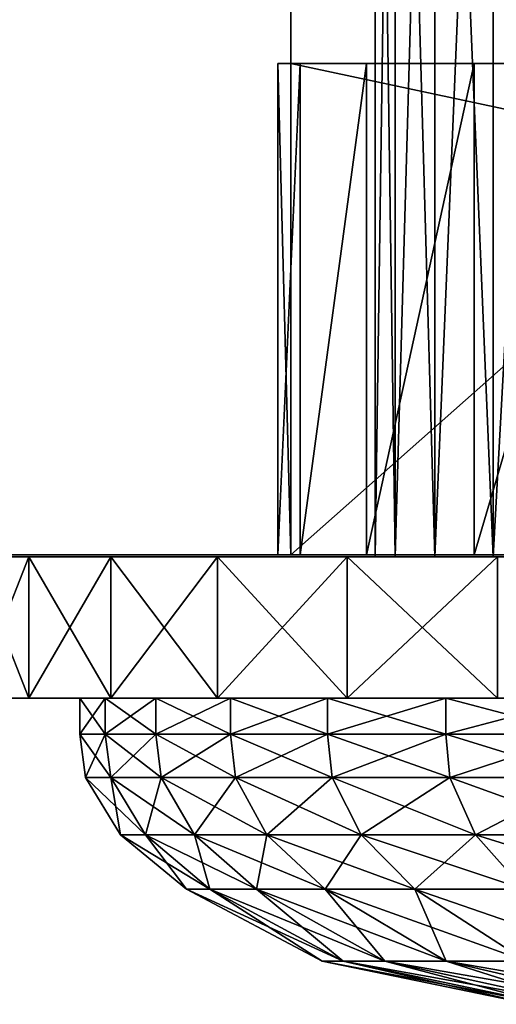
# Model space of a CAD drawing. Extents: x -2.05 to 2.05, y -2.06 to 2.06.
# Drawn here: x -1.68 to -1.67, y -2.06 to -2.04 of the extents above; entities that cross this region are included whole.
import ezdxf

# ---------------------------------------------------------------- set-up
doc = ezdxf.new("R2010")
doc.units = 0
doc.header["$MEASUREMENT"] = 0
doc.layers.get('0').update_dxf_attribs({"linetype": 'CONTINUOUS'})

msp = doc.modelspace()

# ---------------------------------------------------------------- linework, layer by layer
for points in [[(2.049829, -2.049929, -0.325), (-2.048744, -2.049929, -0.325), (-1.930602, -1.931787, -0.325)], [(2.049829, -2.049929, -0.325), (-1.930602, -1.931787, -0.325), (1.931688, -1.931787, -0.325)], [(-2.048744, -2.049929, 0.066055), (-1.674804, -2.049929, 0.066055), (-1.674804, -2.017431, 0.066055)], [(-2.016246, -2.017431, 0.066055), (-2.048744, -2.049929, 0.066055), (-1.674804, -2.017431, 0.066055)], [(-1.638107, -2.017431, 0.066055), (-1.674804, -2.017431, 0.066055), (-1.674804, -2.049929, 0.066055)], [(-1.638107, -2.017431, 0.066055), (-1.674804, -2.049929, 0.066055), (-1.638107, -2.049929, 0.066055)], [(-1.673464, -2.049958, 0.0232), (-1.673146, -2.049958, 0.025516), (-1.673146, -2.027766, 0.025516)], [(-1.673464, -2.049958, 0.0232), (-1.673146, -2.027766, 0.025516), (-1.673464, -2.027766, 0.0232)], [(-1.673146, -2.049958, 0.018548), (-1.673464, -2.049958, 0.020863), (-1.673464, -2.027766, 0.020863)], [(-1.673146, -2.049958, 0.018548), (-1.673464, -2.027766, 0.020863), (-1.673146, -2.027766, 0.018548)], [(-1.673464, -2.049958, 0.020863), (-1.673464, -2.049958, 0.0232), (-1.673464, -2.027766, 0.0232)], [(-1.673464, -2.049958, 0.020863), (-1.673464, -2.027766, 0.0232), (-1.673464, -2.027766, 0.020863)], [(-1.673146, -2.049958, 0.025516), (-1.672515, -2.049958, 0.027766), (-1.672515, -2.027766, 0.027766)], [(-1.673146, -2.049958, 0.025516), (-1.672515, -2.027766, 0.027766), (-1.673146, -2.027766, 0.025516)], [(-1.672515, -2.049958, 0.016298), (-1.673146, -2.049958, 0.018548), (-1.673146, -2.027766, 0.018548)], [(-1.672515, -2.049958, 0.016298), (-1.673146, -2.027766, 0.018548), (-1.672515, -2.027766, 0.016298)], [(-1.672515, -2.049958, 0.027766), (-1.671584, -2.049958, 0.02991), (-1.671584, -2.027766, 0.02991)], [(-1.672515, -2.049958, 0.027766), (-1.671584, -2.027766, 0.02991), (-1.672515, -2.027766, 0.027766)], [(-1.671584, -2.049958, 0.014154), (-1.672515, -2.049958, 0.016298), (-1.672515, -2.027766, 0.016298)], [(-1.671584, -2.049958, 0.014154), (-1.672515, -2.027766, 0.016298), (-1.671584, -2.027766, 0.014154)], [(-1.671584, -2.049958, 0.02991), (-1.67037, -2.049958, 0.031906), (-1.67037, -2.027766, 0.031906)], [(-1.671584, -2.049958, 0.02991), (-1.67037, -2.027766, 0.031906), (-1.671584, -2.027766, 0.02991)], [(-1.67037, -2.049958, 0.012157), (-1.671584, -2.049958, 0.014154), (-1.671584, -2.027766, 0.014154)], [(-1.67037, -2.049958, 0.012157), (-1.671584, -2.027766, 0.014154), (-1.67037, -2.027766, 0.012157)], [(-1.638107, -2.042108, 0.066055), (-1.674804, -2.042108, 0.066055), (-1.675012, -2.042108, 0.063946)], [(-1.675012, -2.042108, 0.063946), (-1.674655, -2.042108, 0.004197), (-1.673599, -2.042108, 0.000716)], [(-1.638107, -2.042108, 0.066055), (-1.675012, -2.042108, 0.063946), (-1.673599, -2.042108, 0.000716)], [(-1.674804, -2.049929, 0.066055), (-1.675012, -2.049929, 0.063946), (-1.675012, -2.042108, 0.063946)], [(-1.674804, -2.049929, 0.066055), (-1.675012, -2.042108, 0.063946), (-1.674804, -2.042108, 0.066055)], [(-1.675012, -2.049929, 0.063946), (-1.674655, -2.049929, 0.004197), (-1.674655, -2.042108, 0.004197)], [(-1.675012, -2.049929, 0.063946), (-1.674655, -2.042108, 0.004197), (-1.675012, -2.042108, 0.063946)], [(-1.638107, -2.049929, 0.066055), (-1.674804, -2.049929, 0.066055), (-1.674804, -2.042108, 0.066055)], [(-1.638107, -2.049929, 0.066055), (-1.674804, -2.042108, 0.066055), (-1.638107, -2.042108, 0.066055)], [(-1.674655, -2.049929, 0.004197), (-1.673599, -2.049929, 0.000716), (-1.673599, -2.042108, 0.000716)], [(-1.674655, -2.049929, 0.004197), (-1.673599, -2.042108, 0.000716), (-1.674655, -2.042108, 0.004197)], [(-1.673599, -2.042108, 0.000716), (-1.671885, -2.042108, -0.002492), (-1.669577, -2.042108, -0.005304)], [(-1.673599, -2.042108, 0.000716), (-1.669577, -2.042108, -0.005304), (-1.663557, -2.042108, -0.009326)], [(-1.641027, -2.042108, -0.002492), (-1.638107, -2.042108, 0.066055), (-1.673599, -2.042108, 0.000716)], [(-1.641027, -2.042108, -0.002492), (-1.673599, -2.042108, 0.000716), (-1.663557, -2.042108, -0.009326)], [(-1.673599, -2.049929, 0.000716), (-1.671885, -2.049929, -0.002492), (-1.671885, -2.042108, -0.002492)], [(-1.673599, -2.049929, 0.000716), (-1.671885, -2.042108, -0.002492), (-1.673599, -2.042108, 0.000716)], [(-1.671885, -2.049929, -0.002492), (-1.669577, -2.049929, -0.005304), (-1.669577, -2.042108, -0.005304)], [(-1.671885, -2.049929, -0.002492), (-1.669577, -2.042108, -0.005304), (-1.671885, -2.042108, -0.002492)], [(-1.675012, -2.049929, 0.063946), (-1.674804, -2.049929, 0.066055), (-2.048744, -2.049929, 0.066055)], [(-1.675012, -2.049929, 0.063946), (-2.048744, -2.049929, 0.066055), (-2.048744, -2.049929, -0.325)], [(-1.674655, -2.049929, 0.004197), (-1.675012, -2.049929, 0.063946), (-2.048744, -2.049929, -0.325)], [(-1.673599, -2.049929, 0.000716), (-1.674655, -2.049929, 0.004197), (-2.048744, -2.049929, -0.325)], [(-1.671885, -2.049929, -0.002492), (-1.673599, -2.049929, 0.000716), (-2.048744, -2.049929, -0.325)], [(-1.669577, -2.049929, -0.005304), (-1.671885, -2.049929, -0.002492), (-2.048744, -2.049929, -0.325)], [(-1.666765, -2.049929, -0.007611), (-1.669577, -2.049929, -0.005304), (-2.048744, -2.049929, -0.325)], [(-1.663557, -2.049929, -0.009326), (-1.666765, -2.049929, -0.007611), (-2.048744, -2.049929, -0.325)], [(-1.660076, -2.049929, -0.010382), (-1.663557, -2.049929, -0.009326), (-2.048744, -2.049929, -0.325)], [(-1.656456, -2.049929, -0.010739), (-1.660076, -2.049929, -0.010382), (-2.048744, -2.049929, -0.325)], [(-1.652836, -2.049929, -0.010382), (-1.656456, -2.049929, -0.010739), (-2.048744, -2.049929, -0.325)], [(-2.048744, -2.049929, -0.325), (2.049829, -2.049929, -0.325), (1.675893, -2.049929, -0.010739)], [(-2.048744, -2.049929, -0.325), (1.675893, -2.049929, -0.010739), (1.672273, -2.049929, -0.010382)], [(-1.649355, -2.049929, -0.009326), (-1.652836, -2.049929, -0.010382), (-2.048744, -2.049929, -0.325)], [(-1.646147, -2.049929, -0.007611), (-1.649355, -2.049929, -0.009326), (-2.048744, -2.049929, -0.325)], [(-2.048744, -2.049929, -0.325), (1.672273, -2.049929, -0.010382), (1.668792, -2.049929, -0.009326)], [(-2.048744, -2.049929, -0.325), (1.668792, -2.049929, -0.009326), (1.665584, -2.049929, -0.007611)], [(-1.646147, -2.049929, -0.007611), (-2.048744, -2.049929, -0.325), (1.665584, -2.049929, -0.007611)], [(-1.679951, -2.049959, 0.023644), (-1.679512, -2.049959, 0.026839), (-1.67907, -2.049959, 0.026747)], [(-1.679951, -2.049959, 0.023644), (-1.67907, -2.049959, 0.026747), (-1.679501, -2.049959, 0.023613)], [(-1.678977, -2.049959, 0.014001), (-1.678977, -2.052209, 0.014001), (-1.67986, -2.052209, 0.017153)], [(-1.678977, -2.049959, 0.014001), (-1.67986, -2.052209, 0.017153), (-1.67986, -2.049959, 0.017153)], [(-1.67986, -2.049959, 0.026911), (-1.67986, -2.052209, 0.026911), (-1.678977, -2.052209, 0.030062)], [(-1.67986, -2.049959, 0.026911), (-1.678977, -2.052209, 0.030062), (-1.678977, -2.049959, 0.030062)], [(-1.67986, -2.049959, 0.026911), (-1.678977, -2.049959, 0.030062), (-1.678642, -2.049959, 0.029944)], [(-1.67986, -2.049959, 0.026911), (-1.678642, -2.049959, 0.029944), (-1.679512, -2.049959, 0.026839)], [(-1.678977, -2.049959, 0.014001), (-1.67986, -2.049959, 0.017153), (-1.679512, -2.049959, 0.017225)], [(-1.678977, -2.049959, 0.014001), (-1.679512, -2.049959, 0.017225), (-1.678642, -2.049959, 0.01412)], [(-1.678642, -2.049959, 0.01412), (-1.679512, -2.049959, 0.017225), (-1.67907, -2.049959, 0.017317)], [(-1.679512, -2.049959, 0.017225), (-1.679501, -2.049959, 0.02045), (-1.67907, -2.049959, 0.017317)], [(-1.679512, -2.049959, 0.026839), (-1.678642, -2.049959, 0.029944), (-1.678217, -2.049959, 0.029792)], [(-1.679512, -2.049959, 0.026839), (-1.678217, -2.049959, 0.029792), (-1.67907, -2.049959, 0.026747)], [(-1.67907, -2.049959, 0.017317), (-1.679501, -2.049959, 0.02045), (-1.673464, -2.049958, 0.020863)], [(-1.679501, -2.049959, 0.02045), (-1.679501, -2.049959, 0.023613), (-1.673464, -2.049958, 0.0232)], [(-1.679501, -2.049959, 0.02045), (-1.673464, -2.049958, 0.0232), (-1.673464, -2.049958, 0.020863)], [(-1.679501, -2.049959, 0.023613), (-1.67907, -2.049959, 0.026747), (-1.673146, -2.049958, 0.025516)], [(-1.679501, -2.049959, 0.023613), (-1.673146, -2.049958, 0.025516), (-1.673464, -2.049958, 0.0232)], [(-1.67907, -2.049959, 0.017317), (-1.673464, -2.049958, 0.020863), (-1.673146, -2.049958, 0.018548)], [(-1.67907, -2.049959, 0.026747), (-1.678217, -2.049959, 0.029792), (-1.672515, -2.049958, 0.027766)], [(-1.67907, -2.049959, 0.026747), (-1.672515, -2.049958, 0.027766), (-1.673146, -2.049958, 0.025516)], [(-1.678217, -2.049959, 0.014271), (-1.67907, -2.049959, 0.017317), (-1.673146, -2.049958, 0.018548)], [(-1.678642, -2.049959, 0.01412), (-1.67907, -2.049959, 0.017317), (-1.678217, -2.049959, 0.014271)], [(-1.677673, -2.049959, 0.010999), (-1.677673, -2.052209, 0.010999), (-1.678977, -2.052209, 0.014001)], [(-1.677673, -2.049959, 0.010999), (-1.678977, -2.052209, 0.014001), (-1.678977, -2.049959, 0.014001)], [(-1.678977, -2.049959, 0.030062), (-1.678977, -2.052209, 0.030062), (-1.677673, -2.052209, 0.033064)], [(-1.678977, -2.049959, 0.030062), (-1.677673, -2.052209, 0.033064), (-1.677673, -2.049959, 0.033064)], [(-1.678977, -2.049959, 0.030062), (-1.677673, -2.049959, 0.033064), (-1.677358, -2.049959, 0.032901)], [(-1.678977, -2.049959, 0.030062), (-1.677358, -2.049959, 0.032901), (-1.678642, -2.049959, 0.029944)], [(-1.677673, -2.049959, 0.010999), (-1.678977, -2.049959, 0.014001), (-1.678642, -2.049959, 0.01412)], [(-1.677673, -2.049959, 0.010999), (-1.678642, -2.049959, 0.01412), (-1.677358, -2.049959, 0.011163)], [(-1.678642, -2.049959, 0.029944), (-1.677358, -2.049959, 0.032901), (-1.676957, -2.049959, 0.032693)], [(-1.678642, -2.049959, 0.029944), (-1.676957, -2.049959, 0.032693), (-1.678217, -2.049959, 0.029792)], [(-1.677358, -2.049959, 0.011163), (-1.678642, -2.049959, 0.01412), (-1.678217, -2.049959, 0.014271)], [(-1.678217, -2.049959, 0.029792), (-1.676957, -2.049959, 0.032693), (-1.671584, -2.049958, 0.02991)], [(-1.678217, -2.049959, 0.029792), (-1.671584, -2.049958, 0.02991), (-1.672515, -2.049958, 0.027766)], [(-1.676957, -2.049959, 0.01137), (-1.678217, -2.049959, 0.014271), (-1.672515, -2.049958, 0.016298)], [(-1.678217, -2.049959, 0.014271), (-1.673146, -2.049958, 0.018548), (-1.672515, -2.049958, 0.016298)], [(-1.677358, -2.049959, 0.011163), (-1.678217, -2.049959, 0.014271), (-1.676957, -2.049959, 0.01137)], [(-1.675972, -2.049959, 0.008203), (-1.675972, -2.052209, 0.008203), (-1.677673, -2.052209, 0.010999)], [(-1.675972, -2.049959, 0.008203), (-1.677673, -2.052209, 0.010999), (-1.677673, -2.049959, 0.010999)], [(-1.677673, -2.049959, 0.033064), (-1.677673, -2.052209, 0.033064), (-1.675972, -2.052209, 0.035861)], [(-1.677673, -2.049959, 0.033064), (-1.675972, -2.052209, 0.035861), (-1.675972, -2.049959, 0.035861)], [(-1.677673, -2.049959, 0.033064), (-1.675972, -2.049959, 0.035861), (-1.675682, -2.049959, 0.035656)], [(-1.677673, -2.049959, 0.033064), (-1.675682, -2.049959, 0.035656), (-1.677358, -2.049959, 0.032901)], [(-1.675972, -2.049959, 0.008203), (-1.677673, -2.049959, 0.010999), (-1.677358, -2.049959, 0.011163)], [(-1.675972, -2.049959, 0.008203), (-1.677358, -2.049959, 0.011163), (-1.675682, -2.049959, 0.008408)], [(-1.677358, -2.049959, 0.032901), (-1.675682, -2.049959, 0.035656), (-1.675313, -2.049959, 0.035396)], [(-1.677358, -2.049959, 0.032901), (-1.675313, -2.049959, 0.035396), (-1.676957, -2.049959, 0.032693)], [(-1.675682, -2.049959, 0.008408), (-1.677358, -2.049959, 0.011163), (-1.676957, -2.049959, 0.01137)], [(-1.676957, -2.049959, 0.032693), (-1.675313, -2.049959, 0.035396), (-1.67037, -2.049958, 0.031906)], [(-1.676957, -2.049959, 0.032693), (-1.67037, -2.049958, 0.031906), (-1.671584, -2.049958, 0.02991)], [(-1.675313, -2.049959, 0.008668), (-1.676957, -2.049959, 0.01137), (-1.671584, -2.049958, 0.014154)], [(-1.676957, -2.049959, 0.01137), (-1.672515, -2.049958, 0.016298), (-1.671584, -2.049958, 0.014154)], [(-1.675682, -2.049959, 0.008408), (-1.676957, -2.049959, 0.01137), (-1.675313, -2.049959, 0.008668)], [(-1.673906, -2.049959, 0.005664), (-1.673906, -2.052209, 0.005664), (-1.675972, -2.052209, 0.008203)], [(-1.673906, -2.049959, 0.005664), (-1.675972, -2.052209, 0.008203), (-1.675972, -2.049959, 0.008203)], [(-1.675972, -2.049959, 0.035861), (-1.675972, -2.052209, 0.035861), (-1.673907, -2.052209, 0.0384)], [(-1.675972, -2.049959, 0.035861), (-1.673907, -2.052209, 0.0384), (-1.673907, -2.049959, 0.0384)], [(-1.673906, -2.049959, 0.005664), (-1.675972, -2.049959, 0.008203), (-1.675682, -2.049959, 0.008408)], [(-1.675972, -2.049959, 0.035861), (-1.673907, -2.049959, 0.0384), (-1.673647, -2.049959, 0.038158)], [(-1.675972, -2.049959, 0.035861), (-1.673647, -2.049959, 0.038158), (-1.675682, -2.049959, 0.035656)], [(-1.673906, -2.049959, 0.005664), (-1.675682, -2.049959, 0.008408), (-1.673647, -2.049959, 0.005906)], [(-1.675682, -2.049959, 0.035656), (-1.673647, -2.049959, 0.038158), (-1.673317, -2.049959, 0.037849)], [(-1.675682, -2.049959, 0.035656), (-1.673317, -2.049959, 0.037849), (-1.675313, -2.049959, 0.035396)], [(-1.673647, -2.049959, 0.005906), (-1.675682, -2.049959, 0.008408), (-1.675313, -2.049959, 0.008668)], [(-1.675313, -2.049959, 0.035396), (-1.673317, -2.049959, 0.037849), (-1.668895, -2.049958, 0.033719)], [(-1.675313, -2.049959, 0.035396), (-1.668895, -2.049958, 0.033719), (-1.67037, -2.049958, 0.031906)], [(-1.673317, -2.049959, 0.006214), (-1.675313, -2.049959, 0.008668), (-1.67037, -2.049958, 0.012157)], [(-1.675313, -2.049959, 0.008668), (-1.671584, -2.049958, 0.014154), (-1.67037, -2.049958, 0.012157)], [(-1.673647, -2.049959, 0.005906), (-1.675313, -2.049959, 0.008668), (-1.673317, -2.049959, 0.006214)], [(-1.673907, -2.049959, 0.0384), (-1.673907, -2.052209, 0.0384), (-1.671515, -2.052209, 0.040634)], [(-1.673907, -2.049959, 0.0384), (-1.671515, -2.052209, 0.040634), (-1.671515, -2.049959, 0.040634)], [(-1.673907, -2.049959, 0.0384), (-1.671515, -2.049959, 0.040634), (-1.671291, -2.049959, 0.040358)], [(-1.673907, -2.049959, 0.0384), (-1.671291, -2.049959, 0.040358), (-1.673647, -2.049959, 0.038158)], [(-1.671515, -2.049959, 0.00343), (-1.671515, -2.052209, 0.00343), (-1.673906, -2.052209, 0.005664)], [(-1.671515, -2.049959, 0.00343), (-1.673906, -2.052209, 0.005664), (-1.673906, -2.049959, 0.005664)], [(-1.671515, -2.049959, 0.00343), (-1.673906, -2.049959, 0.005664), (-1.673647, -2.049959, 0.005906)], [(-1.671515, -2.049959, 0.00343), (-1.673647, -2.049959, 0.005906), (-1.671291, -2.049959, 0.003705)], [(-1.673647, -2.049959, 0.038158), (-1.671291, -2.049959, 0.040358), (-1.671006, -2.049959, 0.040008)], [(-1.673647, -2.049959, 0.038158), (-1.671006, -2.049959, 0.040008), (-1.673317, -2.049959, 0.037849)], [(-1.671291, -2.049959, 0.003705), (-1.673647, -2.049959, 0.005906), (-1.673317, -2.049959, 0.006214)], [(-1.673317, -2.049959, 0.037849), (-1.671006, -2.049959, 0.040008), (-1.667187, -2.049958, 0.035314)], [(-1.673317, -2.049959, 0.037849), (-1.667187, -2.049958, 0.035314), (-1.668895, -2.049958, 0.033719)], [(-1.671006, -2.049959, 0.004056), (-1.673317, -2.049959, 0.006214), (-1.668895, -2.049958, 0.010345)], [(-1.673317, -2.049959, 0.006214), (-1.67037, -2.049958, 0.012157), (-1.668895, -2.049958, 0.010345)], [(-1.671291, -2.049959, 0.003705), (-1.673317, -2.049959, 0.006214), (-1.671006, -2.049959, 0.004056)], [(-1.678977, -2.052209, 0.030062), (-1.67986, -2.052209, 0.026911), (-1.679414, -2.052209, 0.026818)], [(-1.67986, -2.052209, 0.017153), (-1.678977, -2.052209, 0.014001), (-1.678548, -2.052209, 0.014154)], [(-1.67986, -2.052209, 0.017153), (-1.678548, -2.052209, 0.014154), (-1.679414, -2.052209, 0.017246)], [(-1.679851, -2.052209, 0.020426), (-1.679414, -2.052209, 0.017246), (-1.67776, -2.052209, 0.017589)], [(-1.679851, -2.052209, 0.020426), (-1.67776, -2.052209, 0.017589), (-1.678166, -2.052209, 0.020542)], [(-1.679851, -2.052209, 0.023637), (-1.679851, -2.052209, 0.020426), (-1.678166, -2.052209, 0.020542)], [(-1.679851, -2.052209, 0.023637), (-1.678166, -2.052209, 0.020542), (-1.678166, -2.052209, 0.023522)], [(-1.679414, -2.052209, 0.026818), (-1.679851, -2.052209, 0.023637), (-1.678166, -2.052209, 0.023522)], [(-1.678977, -2.052209, 0.030062), (-1.679414, -2.052209, 0.026818), (-1.678548, -2.052209, 0.02991)], [(-1.679414, -2.052209, 0.017246), (-1.678548, -2.052209, 0.014154), (-1.676956, -2.052209, 0.01472)], [(-1.679414, -2.052209, 0.017246), (-1.676956, -2.052209, 0.01472), (-1.67776, -2.052209, 0.017589)], [(-1.679414, -2.052209, 0.026818), (-1.678166, -2.052209, 0.023522), (-1.67776, -2.052209, 0.026475)], [(-1.678548, -2.052209, 0.02991), (-1.679414, -2.052209, 0.026818), (-1.67776, -2.052209, 0.026475)], [(-1.677673, -2.052209, 0.033064), (-1.678977, -2.052209, 0.030062), (-1.678548, -2.052209, 0.02991)], [(-1.678977, -2.052209, 0.014001), (-1.677673, -2.052209, 0.010999), (-1.677269, -2.052209, 0.011209)], [(-1.678977, -2.052209, 0.014001), (-1.677269, -2.052209, 0.011209), (-1.678548, -2.052209, 0.014154)], [(-1.677673, -2.052209, 0.033064), (-1.678548, -2.052209, 0.02991), (-1.677269, -2.052209, 0.032855)], [(-1.678548, -2.052209, 0.014154), (-1.677269, -2.052209, 0.011209), (-1.675768, -2.052209, 0.011986)], [(-1.678548, -2.052209, 0.014154), (-1.675768, -2.052209, 0.011986), (-1.676956, -2.052209, 0.01472)], [(-1.678548, -2.052209, 0.02991), (-1.67776, -2.052209, 0.026475), (-1.676956, -2.052209, 0.029344)], [(-1.677269, -2.052209, 0.032855), (-1.678548, -2.052209, 0.02991), (-1.676956, -2.052209, 0.029344)], [(-1.678166, -2.052209, 0.020542), (-1.67776, -2.052209, 0.017589), (-1.67776, -2.052782, 0.017589)], [(-1.678166, -2.052209, 0.020542), (-1.67776, -2.052782, 0.017589), (-1.678166, -2.052782, 0.020542)], [(-1.678166, -2.052209, 0.023522), (-1.678166, -2.052209, 0.020542), (-1.678166, -2.052782, 0.020542)], [(-1.678166, -2.052209, 0.023522), (-1.678166, -2.052782, 0.020542), (-1.678166, -2.052782, 0.023522)], [(-1.67776, -2.052209, 0.026475), (-1.678166, -2.052209, 0.023522), (-1.678166, -2.052782, 0.023522)], [(-1.67776, -2.052209, 0.026475), (-1.678166, -2.052782, 0.023522), (-1.67776, -2.052782, 0.026475)], [(-1.67776, -2.052209, 0.017589), (-1.676956, -2.052209, 0.01472), (-1.676956, -2.052782, 0.01472)], [(-1.67776, -2.052209, 0.017589), (-1.676956, -2.052782, 0.01472), (-1.67776, -2.052782, 0.017589)], [(-1.676956, -2.052209, 0.029344), (-1.67776, -2.052209, 0.026475), (-1.67776, -2.052782, 0.026475)], [(-1.676956, -2.052209, 0.029344), (-1.67776, -2.052782, 0.026475), (-1.676956, -2.052782, 0.029344)], [(-1.675972, -2.052209, 0.035861), (-1.677673, -2.052209, 0.033064), (-1.677269, -2.052209, 0.032855)], [(-1.677673, -2.052209, 0.010999), (-1.675972, -2.052209, 0.008203), (-1.6756, -2.052209, 0.008465)], [(-1.677673, -2.052209, 0.010999), (-1.6756, -2.052209, 0.008465), (-1.677269, -2.052209, 0.011209)], [(-1.675972, -2.052209, 0.035861), (-1.677269, -2.052209, 0.032855), (-1.6756, -2.052209, 0.035598)], [(-1.6756, -2.052209, 0.035598), (-1.677269, -2.052209, 0.032855), (-1.675768, -2.052209, 0.032078)], [(-1.677269, -2.052209, 0.011209), (-1.6756, -2.052209, 0.008465), (-1.67422, -2.052209, 0.00944)], [(-1.677269, -2.052209, 0.011209), (-1.67422, -2.052209, 0.00944), (-1.675768, -2.052209, 0.011986)], [(-1.677269, -2.052209, 0.032855), (-1.676956, -2.052209, 0.029344), (-1.675768, -2.052209, 0.032078)], [(-1.676956, -2.052209, 0.01472), (-1.675768, -2.052209, 0.011986), (-1.675768, -2.052782, 0.011986)], [(-1.676956, -2.052209, 0.01472), (-1.675768, -2.052782, 0.011986), (-1.676956, -2.052782, 0.01472)], [(-1.675768, -2.052209, 0.032078), (-1.676956, -2.052209, 0.029344), (-1.676956, -2.052782, 0.029344)], [(-1.675768, -2.052209, 0.032078), (-1.676956, -2.052782, 0.029344), (-1.675768, -2.052782, 0.032078)], [(-1.675972, -2.052209, 0.008203), (-1.673906, -2.052209, 0.005664), (-1.673574, -2.052209, 0.005975)], [(-1.675972, -2.052209, 0.008203), (-1.673574, -2.052209, 0.005975), (-1.6756, -2.052209, 0.008465)], [(-1.673907, -2.052209, 0.0384), (-1.675972, -2.052209, 0.035861), (-1.6756, -2.052209, 0.035598)], [(-1.6756, -2.052209, 0.035598), (-1.675768, -2.052209, 0.032078), (-1.67422, -2.052209, 0.034624)], [(-1.675768, -2.052209, 0.011986), (-1.67422, -2.052209, 0.00944), (-1.67422, -2.052782, 0.00944)], [(-1.675768, -2.052209, 0.011986), (-1.67422, -2.052782, 0.00944), (-1.675768, -2.052782, 0.011986)], [(-1.67422, -2.052209, 0.034624), (-1.675768, -2.052209, 0.032078), (-1.675768, -2.052782, 0.032078)], [(-1.67422, -2.052209, 0.034624), (-1.675768, -2.052782, 0.032078), (-1.67422, -2.052782, 0.034624)], [(-1.673907, -2.052209, 0.0384), (-1.6756, -2.052209, 0.035598), (-1.673574, -2.052209, 0.038089)], [(-1.673574, -2.052209, 0.038089), (-1.6756, -2.052209, 0.035598), (-1.67422, -2.052209, 0.034624)], [(-1.6756, -2.052209, 0.008465), (-1.673574, -2.052209, 0.005975), (-1.672339, -2.052209, 0.007128)], [(-1.6756, -2.052209, 0.008465), (-1.672339, -2.052209, 0.007128), (-1.67422, -2.052209, 0.00944)], [(-1.673574, -2.052209, 0.038089), (-1.67422, -2.052209, 0.034624), (-1.672339, -2.052209, 0.036936)], [(-1.67422, -2.052209, 0.00944), (-1.672339, -2.052209, 0.007128), (-1.672339, -2.052782, 0.007128)], [(-1.67422, -2.052209, 0.00944), (-1.672339, -2.052782, 0.007128), (-1.67422, -2.052782, 0.00944)], [(-1.672339, -2.052209, 0.036936), (-1.67422, -2.052209, 0.034624), (-1.67422, -2.052782, 0.034624)], [(-1.672339, -2.052209, 0.036936), (-1.67422, -2.052782, 0.034624), (-1.672339, -2.052782, 0.036936)], [(-1.671515, -2.052209, 0.040634), (-1.673907, -2.052209, 0.0384), (-1.673574, -2.052209, 0.038089)], [(-1.673906, -2.052209, 0.005664), (-1.671515, -2.052209, 0.00343), (-1.671227, -2.052209, 0.003783)], [(-1.673906, -2.052209, 0.005664), (-1.671227, -2.052209, 0.003783), (-1.673574, -2.052209, 0.005975)], [(-1.671515, -2.052209, 0.040634), (-1.673574, -2.052209, 0.038089), (-1.671227, -2.052209, 0.040281)], [(-1.671227, -2.052209, 0.040281), (-1.673574, -2.052209, 0.038089), (-1.672339, -2.052209, 0.036936)], [(-1.673574, -2.052209, 0.005975), (-1.671227, -2.052209, 0.003783), (-1.670161, -2.052209, 0.005094)], [(-1.673574, -2.052209, 0.005975), (-1.670161, -2.052209, 0.005094), (-1.672339, -2.052209, 0.007128)], [(-1.671227, -2.052209, 0.040281), (-1.672339, -2.052209, 0.036936), (-1.670161, -2.052209, 0.03897)], [(-1.670161, -2.052209, 0.03897), (-1.672339, -2.052209, 0.036936), (-1.672339, -2.052782, 0.036936)], [(-1.670161, -2.052209, 0.03897), (-1.672339, -2.052782, 0.036936), (-1.670161, -2.052782, 0.03897)], [(-1.672339, -2.052209, 0.007128), (-1.670161, -2.052209, 0.005094), (-1.670161, -2.052782, 0.005094)], [(-1.672339, -2.052209, 0.007128), (-1.670161, -2.052782, 0.005094), (-1.672339, -2.052782, 0.007128)], [(-1.678166, -2.052782, 0.020542), (-1.67776, -2.052782, 0.017589), (-1.67767, -2.05347, 0.017608)], [(-1.678166, -2.052782, 0.020542), (-1.67767, -2.05347, 0.017608), (-1.678074, -2.05347, 0.020548)], [(-1.678166, -2.052782, 0.023522), (-1.678166, -2.052782, 0.020542), (-1.678074, -2.05347, 0.020548)], [(-1.678166, -2.052782, 0.023522), (-1.678074, -2.05347, 0.020548), (-1.678074, -2.05347, 0.023516)], [(-1.67776, -2.052782, 0.026475), (-1.678166, -2.052782, 0.023522), (-1.678074, -2.05347, 0.023516)], [(-1.67776, -2.052782, 0.026475), (-1.678074, -2.05347, 0.023516), (-1.67767, -2.05347, 0.026456)], [(-1.67776, -2.052782, 0.017589), (-1.676956, -2.052782, 0.01472), (-1.676869, -2.05347, 0.01475)], [(-1.67776, -2.052782, 0.017589), (-1.676869, -2.05347, 0.01475), (-1.67767, -2.05347, 0.017608)], [(-1.676956, -2.052782, 0.029344), (-1.67776, -2.052782, 0.026475), (-1.67767, -2.05347, 0.026456)], [(-1.676956, -2.052782, 0.029344), (-1.67767, -2.05347, 0.026456), (-1.676869, -2.05347, 0.029313)], [(-1.676956, -2.052782, 0.01472), (-1.675768, -2.052782, 0.011986), (-1.675687, -2.05347, 0.012028)], [(-1.676956, -2.052782, 0.01472), (-1.675687, -2.05347, 0.012028), (-1.676869, -2.05347, 0.01475)], [(-1.675768, -2.052782, 0.032078), (-1.676956, -2.052782, 0.029344), (-1.676869, -2.05347, 0.029313)], [(-1.675768, -2.052782, 0.032078), (-1.676869, -2.05347, 0.029313), (-1.675687, -2.05347, 0.032035)], [(-1.675768, -2.052782, 0.011986), (-1.67422, -2.052782, 0.00944), (-1.674145, -2.05347, 0.009493)], [(-1.675768, -2.052782, 0.011986), (-1.674145, -2.05347, 0.009493), (-1.675687, -2.05347, 0.012028)], [(-1.67422, -2.052782, 0.034624), (-1.675768, -2.052782, 0.032078), (-1.675687, -2.05347, 0.032035)], [(-1.67422, -2.052782, 0.034624), (-1.675687, -2.05347, 0.032035), (-1.674145, -2.05347, 0.034571)], [(-1.67422, -2.052782, 0.00944), (-1.672339, -2.052782, 0.007128), (-1.672272, -2.05347, 0.007191)], [(-1.67422, -2.052782, 0.00944), (-1.672272, -2.05347, 0.007191), (-1.674145, -2.05347, 0.009493)], [(-1.672339, -2.052782, 0.036936), (-1.67422, -2.052782, 0.034624), (-1.674145, -2.05347, 0.034571)], [(-1.672339, -2.052782, 0.036936), (-1.674145, -2.05347, 0.034571), (-1.672272, -2.05347, 0.036873)], [(-1.672339, -2.052782, 0.007128), (-1.670161, -2.052782, 0.005094), (-1.670103, -2.05347, 0.005165)], [(-1.672339, -2.052782, 0.007128), (-1.670103, -2.05347, 0.005165), (-1.672272, -2.05347, 0.007191)], [(-1.670161, -2.052782, 0.03897), (-1.672339, -2.052782, 0.036936), (-1.672272, -2.05347, 0.036873)], [(-1.670161, -2.052782, 0.03897), (-1.672272, -2.05347, 0.036873), (-1.670103, -2.05347, 0.038899)], [(-1.678074, -2.05347, 0.020548), (-1.67767, -2.05347, 0.017608), (-1.677121, -2.054387, 0.017722)], [(-1.678074, -2.05347, 0.020548), (-1.677121, -2.054387, 0.017722), (-1.677515, -2.054387, 0.020586)], [(-1.678074, -2.05347, 0.023516), (-1.678074, -2.05347, 0.020548), (-1.677515, -2.054387, 0.020586)], [(-1.678074, -2.05347, 0.023516), (-1.677515, -2.054387, 0.020586), (-1.677515, -2.054387, 0.023478)], [(-1.67767, -2.05347, 0.026456), (-1.678074, -2.05347, 0.023516), (-1.677515, -2.054387, 0.023478)], [(-1.67767, -2.05347, 0.017608), (-1.676869, -2.05347, 0.01475), (-1.676341, -2.054387, 0.014938)], [(-1.67767, -2.05347, 0.017608), (-1.676341, -2.054387, 0.014938), (-1.677121, -2.054387, 0.017722)], [(-1.67767, -2.05347, 0.026456), (-1.677515, -2.054387, 0.023478), (-1.677121, -2.054387, 0.026342)], [(-1.676869, -2.05347, 0.029313), (-1.67767, -2.05347, 0.026456), (-1.677121, -2.054387, 0.026342)], [(-1.676869, -2.05347, 0.029313), (-1.677121, -2.054387, 0.026342), (-1.676341, -2.054387, 0.029126)], [(-1.676869, -2.05347, 0.01475), (-1.675687, -2.05347, 0.012028), (-1.675189, -2.054387, 0.012286)], [(-1.676869, -2.05347, 0.01475), (-1.675189, -2.054387, 0.012286), (-1.676341, -2.054387, 0.014938)], [(-1.675687, -2.05347, 0.032035), (-1.676869, -2.05347, 0.029313), (-1.676341, -2.054387, 0.029126)], [(-1.675687, -2.05347, 0.032035), (-1.676341, -2.054387, 0.029126), (-1.675189, -2.054387, 0.031778)], [(-1.675687, -2.05347, 0.012028), (-1.674145, -2.05347, 0.009493), (-1.673687, -2.054387, 0.009816)], [(-1.675687, -2.05347, 0.012028), (-1.673687, -2.054387, 0.009816), (-1.675189, -2.054387, 0.012286)], [(-1.674145, -2.05347, 0.034571), (-1.675687, -2.05347, 0.032035), (-1.675189, -2.054387, 0.031778)], [(-1.674145, -2.05347, 0.034571), (-1.675189, -2.054387, 0.031778), (-1.673687, -2.054387, 0.034248)], [(-1.672272, -2.05347, 0.036873), (-1.674145, -2.05347, 0.034571), (-1.673687, -2.054387, 0.034248)], [(-1.674145, -2.05347, 0.009493), (-1.672272, -2.05347, 0.007191), (-1.671863, -2.054387, 0.007573)], [(-1.674145, -2.05347, 0.009493), (-1.671863, -2.054387, 0.007573), (-1.673687, -2.054387, 0.009816)], [(-1.672272, -2.05347, 0.036873), (-1.673687, -2.054387, 0.034248), (-1.671863, -2.054387, 0.036491)], [(-1.670103, -2.05347, 0.038899), (-1.672272, -2.05347, 0.036873), (-1.671863, -2.054387, 0.036491)], [(-1.672272, -2.05347, 0.007191), (-1.670103, -2.05347, 0.005165), (-1.66975, -2.054387, 0.005599)], [(-1.672272, -2.05347, 0.007191), (-1.66975, -2.054387, 0.005599), (-1.671863, -2.054387, 0.007573)], [(-1.670103, -2.05347, 0.038899), (-1.671863, -2.054387, 0.036491), (-1.66975, -2.054387, 0.038464)], [(-1.677515, -2.054387, 0.020586), (-1.677121, -2.054387, 0.017722), (-1.676094, -2.055247, 0.017935)], [(-1.677515, -2.054387, 0.020586), (-1.676094, -2.055247, 0.017935), (-1.676468, -2.055247, 0.020658)], [(-1.677515, -2.054387, 0.023478), (-1.677515, -2.054387, 0.020586), (-1.676468, -2.055247, 0.020658)], [(-1.677515, -2.054387, 0.023478), (-1.676468, -2.055247, 0.020658), (-1.676468, -2.055247, 0.023406)], [(-1.677121, -2.054387, 0.026342), (-1.677515, -2.054387, 0.023478), (-1.676468, -2.055247, 0.023406)], [(-1.677121, -2.054387, 0.017722), (-1.676341, -2.054387, 0.014938), (-1.675352, -2.055247, 0.015289)], [(-1.677121, -2.054387, 0.017722), (-1.675352, -2.055247, 0.015289), (-1.676094, -2.055247, 0.017935)], [(-1.677121, -2.054387, 0.026342), (-1.676468, -2.055247, 0.023406), (-1.676094, -2.055247, 0.026128)], [(-1.676341, -2.054387, 0.029126), (-1.677121, -2.054387, 0.026342), (-1.676094, -2.055247, 0.026128)], [(-1.676341, -2.054387, 0.029126), (-1.676094, -2.055247, 0.026128), (-1.675352, -2.055247, 0.028774)], [(-1.675189, -2.054387, 0.031778), (-1.676341, -2.054387, 0.029126), (-1.675352, -2.055247, 0.028774)], [(-1.676341, -2.054387, 0.014938), (-1.675189, -2.054387, 0.012286), (-1.674258, -2.055247, 0.012769)], [(-1.676341, -2.054387, 0.014938), (-1.674258, -2.055247, 0.012769), (-1.675352, -2.055247, 0.015289)], [(-1.675189, -2.054387, 0.031778), (-1.675352, -2.055247, 0.028774), (-1.674258, -2.055247, 0.031295)], [(-1.673687, -2.054387, 0.034248), (-1.675189, -2.054387, 0.031778), (-1.674258, -2.055247, 0.031295)], [(-1.675189, -2.054387, 0.012286), (-1.673687, -2.054387, 0.009816), (-1.67283, -2.055247, 0.010421)], [(-1.675189, -2.054387, 0.012286), (-1.67283, -2.055247, 0.010421), (-1.674258, -2.055247, 0.012769)], [(-1.673687, -2.054387, 0.034248), (-1.674258, -2.055247, 0.031295), (-1.67283, -2.055247, 0.033643)], [(-1.671863, -2.054387, 0.036491), (-1.673687, -2.054387, 0.034248), (-1.67283, -2.055247, 0.033643)], [(-1.673687, -2.054387, 0.009816), (-1.671863, -2.054387, 0.007573), (-1.671096, -2.055247, 0.008289)], [(-1.673687, -2.054387, 0.009816), (-1.671096, -2.055247, 0.008289), (-1.67283, -2.055247, 0.010421)], [(-1.671863, -2.054387, 0.036491), (-1.67283, -2.055247, 0.033643), (-1.671096, -2.055247, 0.035775)], [(-1.66975, -2.054387, 0.038464), (-1.671863, -2.054387, 0.036491), (-1.671096, -2.055247, 0.035775)], [(-1.671863, -2.054387, 0.007573), (-1.66975, -2.054387, 0.005599), (-1.669087, -2.055247, 0.006414)], [(-1.671863, -2.054387, 0.007573), (-1.669087, -2.055247, 0.006414), (-1.671096, -2.055247, 0.008289)], [(-1.676468, -2.055247, 0.023406), (-1.676468, -2.055247, 0.020658), (-1.674304, -2.056394, 0.020806)], [(-1.676468, -2.055247, 0.023406), (-1.674304, -2.056394, 0.020806), (-1.674304, -2.056394, 0.023258)], [(-1.676094, -2.055247, 0.026128), (-1.676468, -2.055247, 0.023406), (-1.674304, -2.056394, 0.023258)], [(-1.676468, -2.055247, 0.020658), (-1.676094, -2.055247, 0.017935), (-1.67397, -2.056394, 0.018377)], [(-1.676468, -2.055247, 0.020658), (-1.67397, -2.056394, 0.018377), (-1.674304, -2.056394, 0.020806)], [(-1.676094, -2.055247, 0.026128), (-1.674304, -2.056394, 0.023258), (-1.67397, -2.056394, 0.025687)], [(-1.675352, -2.055247, 0.028774), (-1.676094, -2.055247, 0.026128), (-1.67397, -2.056394, 0.025687)], [(-1.676094, -2.055247, 0.017935), (-1.675352, -2.055247, 0.015289), (-1.673308, -2.056394, 0.016016)], [(-1.676094, -2.055247, 0.017935), (-1.673308, -2.056394, 0.016016), (-1.67397, -2.056394, 0.018377)], [(-1.675352, -2.055247, 0.028774), (-1.67397, -2.056394, 0.025687), (-1.673308, -2.056394, 0.028048)], [(-1.674258, -2.055247, 0.031295), (-1.675352, -2.055247, 0.028774), (-1.673308, -2.056394, 0.028048)], [(-1.675352, -2.055247, 0.015289), (-1.674258, -2.055247, 0.012769), (-1.672332, -2.056394, 0.013767)], [(-1.675352, -2.055247, 0.015289), (-1.672332, -2.056394, 0.013767), (-1.673308, -2.056394, 0.016016)], [(-1.674258, -2.055247, 0.031295), (-1.673308, -2.056394, 0.028048), (-1.672332, -2.056394, 0.030297)], [(-1.67283, -2.055247, 0.033643), (-1.674258, -2.055247, 0.031295), (-1.672332, -2.056394, 0.030297)], [(-1.674258, -2.055247, 0.012769), (-1.67283, -2.055247, 0.010421), (-1.671058, -2.056394, 0.011672)], [(-1.674258, -2.055247, 0.012769), (-1.671058, -2.056394, 0.011672), (-1.672332, -2.056394, 0.013767)], [(-1.67283, -2.055247, 0.033643), (-1.672332, -2.056394, 0.030297), (-1.671058, -2.056394, 0.032392)], [(-1.671096, -2.055247, 0.035775), (-1.67283, -2.055247, 0.033643), (-1.671058, -2.056394, 0.032392)], [(-1.67283, -2.055247, 0.010421), (-1.671096, -2.055247, 0.008289), (-1.66951, -2.056394, 0.00977)], [(-1.67283, -2.055247, 0.010421), (-1.66951, -2.056394, 0.00977), (-1.671058, -2.056394, 0.011672)], [(-1.67397, -2.056394, 0.025687), (-1.674304, -2.056394, 0.023258), (-1.670988, -2.057082, 0.023031)], [(-1.674304, -2.056394, 0.020806), (-1.67397, -2.056394, 0.018377), (-1.670716, -2.057082, 0.019053)], [(-1.674304, -2.056394, 0.020806), (-1.670716, -2.057082, 0.019053), (-1.670988, -2.057082, 0.021033)], [(-1.674304, -2.056394, 0.023258), (-1.674304, -2.056394, 0.020806), (-1.670988, -2.057082, 0.021033)], [(-1.674304, -2.056394, 0.023258), (-1.670988, -2.057082, 0.021033), (-1.670988, -2.057082, 0.023031)], [(-1.67397, -2.056394, 0.025687), (-1.670988, -2.057082, 0.023031), (-1.670716, -2.057082, 0.025011)], [(-1.673308, -2.056394, 0.028048), (-1.67397, -2.056394, 0.025687), (-1.670716, -2.057082, 0.025011)], [(-1.67397, -2.056394, 0.018377), (-1.673308, -2.056394, 0.016016), (-1.670176, -2.057082, 0.017129)], [(-1.67397, -2.056394, 0.018377), (-1.670176, -2.057082, 0.017129), (-1.670716, -2.057082, 0.019053)], [(-1.673308, -2.056394, 0.028048), (-1.670716, -2.057082, 0.025011), (-1.670176, -2.057082, 0.026935)], [(-1.672332, -2.056394, 0.030297), (-1.673308, -2.056394, 0.028048), (-1.670176, -2.057082, 0.026935)], [(-1.673308, -2.056394, 0.016016), (-1.672332, -2.056394, 0.013767), (-1.66938, -2.057082, 0.015296)], [(-1.673308, -2.056394, 0.016016), (-1.66938, -2.057082, 0.015296), (-1.670176, -2.057082, 0.017129)], [(-1.672332, -2.056394, 0.030297), (-1.670176, -2.057082, 0.026935), (-1.66938, -2.057082, 0.028768)], [(-1.671058, -2.056394, 0.032392), (-1.672332, -2.056394, 0.030297), (-1.66938, -2.057082, 0.028768)], [(-1.672332, -2.056394, 0.013767), (-1.671058, -2.056394, 0.011672), (-1.668342, -2.057082, 0.013589)], [(-1.672332, -2.056394, 0.013767), (-1.668342, -2.057082, 0.013589), (-1.66938, -2.057082, 0.015296)]]:
    msp.add_3dface(points)

doc.saveas('drawing.dxf')
